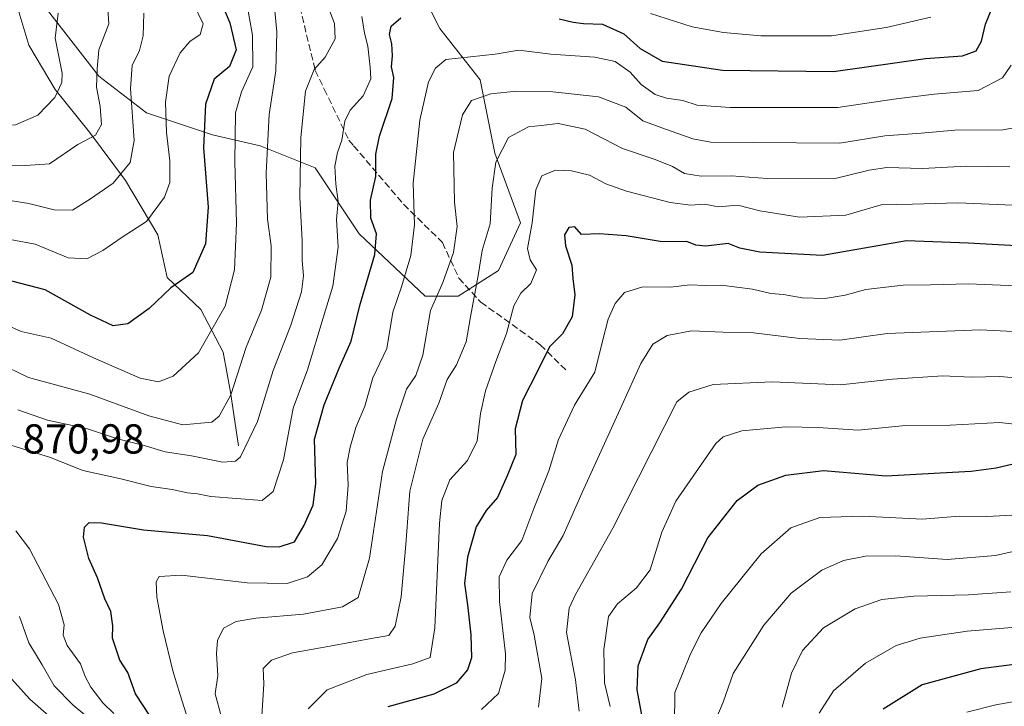
# Model space of a CAD drawing. Units: metres. Extents: x 665439 to 668897, y 4730413 to 4732809.
# Drawn here: x 666566 to 666802, y 4732175 to 4732340 of the extents above; entities that cross this region are included whole.
import ezdxf

# ---------------------------------------------------------------- set-up
doc = ezdxf.new("R2010")
doc.units = ezdxf.units.M
doc.header["$MEASUREMENT"] = 0
doc.linetypes.add('DGN Style 3', pattern=[2.307223, 1.648017, -0.659207])
for name, color, linetype, lineweight in [('Arbolado forestal CxS', 92, 'Continuous', 0), ('Corriente natural lineal', 142, 'Continuous', 13), ('Curva de nivel maestra', 30, 'Continuous', 30), ('Curva de nivel normal', 30, 'Continuous', 0), ('Rótulo de punto de cota en terreno', 7, 'Continuous', 0), ('Senda', 7, 'DGN Style 3', 0)]:
    doc.layers.add(name, color=color, linetype=linetype, lineweight=lineweight)
doc.styles.add('Style-Arial', font='txt')

msp = doc.modelspace()

# ---------------------------------------------------------------- linework, layer by layer
at = {"layer": 'Arbolado forestal CxS', "color": 92, "linetype": 'Continuous', "lineweight": 0}
for points in [[(666573.0147, 4732342.1613, 827.1803), (666585.3185, 4732326.3421, 833.2048), (666596.7433, 4732317.5531, 840.2644), (666612.5621, 4732312.2795, 849.5275), (666623.9869, 4732309.6435, 856.9826), (666637.1687, 4732304.3701, 865.1389), (666647.7153, 4732288.5501, 871.182), (666663.5341, 4732273.6101, 881.6491), (666671.4429, 4732273.6097, 885.7522), (666681.1109, 4732279.7613, 890.0923), (666686.3839, 4732291.1861, 891.9757), (666680.2321, 4732307.8839, 887.8492), (666676.7163, 4732325.4607, 881.8295), (666667.0495, 4732337.7647, 875.6335), (666658.2619, 4732355.3407, 869.5942)], [(666658.2619, 4732355.3407, 869.5942), (666667.0495, 4732337.7647, 875.6335), (666676.7163, 4732325.4607, 881.8295), (666680.2321, 4732307.8839, 887.8492), (666686.3839, 4732291.1861, 891.9757), (666681.1109, 4732279.7613, 890.0923), (666671.4429, 4732273.6097, 885.7522), (666663.5341, 4732273.6101, 881.6491), (666647.7153, 4732288.5501, 871.182), (666637.1687, 4732304.3701, 865.1389), (666623.9869, 4732309.6435, 856.9826), (666612.5621, 4732312.2795, 849.5275), (666596.7433, 4732317.5531, 840.2644), (666585.3185, 4732326.3421, 833.2048), (666573.0147, 4732342.1613, 827.1803)], [(666573.0147, 4732342.1613, 827.1803), (666585.3185, 4732326.3421, 833.2048), (666596.7433, 4732317.5531, 840.2644), (666612.5621, 4732312.2795, 849.5275), (666623.9869, 4732309.6435, 856.9826), (666637.1687, 4732304.3701, 865.1389), (666647.7153, 4732288.5501, 871.182), (666663.5341, 4732273.6101, 881.6491), (666671.4429, 4732273.6097, 885.7522), (666681.1109, 4732279.7613, 890.0923), (666686.3839, 4732291.1861, 891.9757), (666680.2321, 4732307.8839, 887.8492), (666676.7163, 4732325.4607, 881.8295), (666667.0495, 4732337.7647, 875.6335), (666658.2619, 4732355.3407, 869.5942)], [(666573.0147, 4732342.1613, 827.1803), (666585.3185, 4732326.3421, 833.2048), (666596.7433, 4732317.5531, 840.2644), (666612.5621, 4732312.2795, 849.5275), (666623.9869, 4732309.6435, 856.9826), (666637.1687, 4732304.3701, 865.1389), (666647.7153, 4732288.5501, 871.182), (666663.5341, 4732273.6101, 881.6491), (666671.4429, 4732273.6097, 885.7522), (666681.1109, 4732279.7613, 890.0923), (666686.3839, 4732291.1861, 891.9757), (666680.2321, 4732307.8839, 887.8492), (666676.7163, 4732325.4607, 881.8295), (666667.0495, 4732337.7647, 875.6335), (666658.2619, 4732355.3407, 869.5942)]]:
    msp.add_polyline3d(points, dxfattribs=at)
at = {"layer": 'Corriente natural lineal', "color": 142, "linetype": 'Continuous', "lineweight": 13}
msp.add_polyline3d([(666618.8101, 4732237.6901, 862.4293), (666616.8701, 4732250.5801, 857.7479), (666615.1001, 4732260.1301, 855.2794), (666609.7601, 4732270.4201, 851.2214), (666601.7201, 4732278.0801, 847.8045), (666599.4801, 4732288.2801, 844.835), (666591.7501, 4732301.3301, 839.1517), (666583.1101, 4732312.9301, 833.0312), (666574.8801, 4732323.1101, 828.4154), (666568.5901, 4732333.7501, 825.8271), (666559.3801, 4732364.2301, 817.3262)], dxfattribs=at)
at = {"layer": 'Curva de nivel maestra', "color": 30, "linetype": 'Continuous', "lineweight": 30, "flags": 128}
for points, elevation in [([(666612.74, 4732348.6301), (666616.73, 4732339.1201), (666618.28, 4732332.6101), (666616.66, 4732328.6101), (666612.99, 4732325.6101), (666610.9, 4732319.6101), (666610.38, 4732309.1001), (666611.5, 4732294.9101), (666610.91, 4732286.1001), (666607.87, 4732279.2801), (666602.61, 4732275.6101), (666597.37, 4732270.6101), (666592.3, 4732266.9401), (666588.77, 4732266.5001), (666583.37, 4732269.0601), (666572.49, 4732275.0601), (666564.46, 4732277.1801)], 850), ([(666695.62, 4732340.0901), (666699.01, 4732339.2801), (666701.5, 4732338.9401), (666706.06, 4732338.7601), (666711.14, 4732336.5001), (666715.08, 4732332.9501), (666720.33, 4732329.9401), (666734.77, 4732327.8001), (666761.43, 4732327.4601), (666783.47, 4732330.5801), (666792.33, 4732331.2301), (666795.59, 4732332.4201), (666796.84, 4732334.7101), (666797.82, 4732338.7701), (666799.44, 4732342.7201)], 875), ([(666597.67, 4732172.9001), (666594.14, 4732178.2201), (666592.28, 4732183.3301), (666590.36, 4732186.3401), (666589.52, 4732188.9801), (666588.6, 4732191.5801), (666588.66, 4732194.5001), (666588.22, 4732197.9601), (666586.79, 4732200.9801), (666585.04, 4732206.0601), (666582.92, 4732210.7001), (666581.63, 4732215.8301), (666581.88, 4732218.2001), (666583.03, 4732219.3001), (666585.94, 4732219.2201), (666596, 4732217.5301), (666611.38, 4732216.1901), (666625.45, 4732213.5801), (666628.54, 4732213.4701), (666632.25, 4732214.6701), (666634.49, 4732218.5501), (666636.66, 4732223.4501), (666637.36, 4732228.6801), (666637, 4732239.2801), (666639.3, 4732247.5001), (666642.94, 4732256.2801), (666645.81, 4732262.8201), (666647.88, 4732271.3501), (666651.49, 4732283.5801), (666651.87, 4732288.5201), (666650.51, 4732292.2801), (666650.42, 4732296.6101), (666651.7, 4732302.2801), (666651.69, 4732307.6101), (666652.6, 4732311.9501), (666655.64, 4732320.9501), (666656.07, 4732325.9801), (666655.5, 4732328.5701), (666655.72, 4732331.2201), (666655.56, 4732334.0901), (666654.98, 4732336.2801), (666655.39, 4732338.2801), (666657.7, 4732340.2801)], 875), ([(666809.57, 4732285.3701), (666793.68, 4732286.2901), (666778.87, 4732286.8201), (666758.75, 4732283.3401), (666743.74, 4732284.1001), (666738.94, 4732285.0701), (666736.15, 4732286.2401), (666730.82, 4732285.5301), (666728.4, 4732285.8101), (666726.23, 4732286.6701), (666720.35, 4732286.6201), (666711.74, 4732288.0601), (666705.26, 4732288.5601), (666701.04, 4732288.4001), (666699.38, 4732290.1801), (666697.95, 4732290.0301), (666696.91, 4732288.2801), (666697.14, 4732285.6401), (666698.71, 4732281.0201), (666698.96, 4732277.7801), (666699.4, 4732273.9001), (666698.74, 4732268.6101), (666696.43, 4732264.5701), (666693.3, 4732261.4301), (666690.64, 4732255.9001), (666686.9, 4732248.5301), (666685.07, 4732241.7801), (666685.23, 4732235.5901), (666683.17, 4732230.4901), (666680.84, 4732225.3101), (666678.13, 4732222.1701), (666675.8, 4732218.2501), (666673.67, 4732211.0201), (666672.93, 4732204.6901), (666673.72, 4732199.5601), (666674.52, 4732192.3901), (666674.62, 4732186.9001), (666673.69, 4732184.0001), (666670.93, 4732180.8201), (666665.64, 4732178.1301), (666654.61, 4732175.1201)], 900), ([(666716.04, 4732170.1901), (666714.34, 4732179.1801), (666714.61, 4732184.9601), (666716.9, 4732191.2901), (666719.76, 4732195.2901), (666724.94, 4732203.3001), (666731.31, 4732215.6001), (666738.32, 4732224.6201), (666743.29, 4732228.2801), (666749.94, 4732230.6801), (666759, 4732231.7501), (666774.03, 4732230.5301), (666786.94, 4732231.2301), (666794.36, 4732231.6401), (666800.42, 4732232.3801), (666805.46, 4732233.5901)], 925), ([(666809.01, 4732185.8101), (666796.67, 4732184.2601), (666782.67, 4732180.4201), (666773.32, 4732174.5801)], 950)]:
    msp.add_lwpolyline(points, dxfattribs=dict(at, elevation=elevation))
at = {"layer": 'Curva de nivel normal', "color": 30, "linetype": 'Continuous', "lineweight": 0, "flags": 128}
for points, elevation in [([(666620.74, 4732344.1201), (666622.15, 4732336.1901), (666622.25, 4732328.5801), (666619.5, 4732322.5801), (666618.09, 4732317.5201), (666617.91, 4732305.7701), (666618.35, 4732291.1001), (666617.86, 4732279.9101), (666615.65, 4732271.1401), (666609.22, 4732260.0101), (666603.12, 4732254.4301), (666599.67, 4732253.0501), (666595.21, 4732253.9201), (666584.08, 4732258.8001), (666573.88, 4732263.5001), (666566.76, 4732265.1001), (666559.89, 4732268.1801)], 855), ([(666565.96, 4732246.3401), (666573.02, 4732243.8401), (666582.36, 4732241.8801), (666589.77, 4732239.3601), (666596.18, 4732237.7501), (666601.27, 4732236.2401), (666607.53, 4732235.2701), (666615.08, 4732233.7901), (666618.09, 4732233.9801), (666619.29, 4732235.0901), (666623.35, 4732243.5101), (666627.12, 4732255.7201), (666631.37, 4732266.6401), (666633.9, 4732274.5801), (666634.38, 4732278.4901), (666634.04, 4732282.1601), (666634.06, 4732286.8601), (666633.48, 4732297.3001), (666633.75, 4732311.5901), (666634.86, 4732322.7101), (666636.95, 4732327.8901), (666639.57, 4732330.8701), (666642, 4732335.3101), (666641.85, 4732338.9401), (666639.59, 4732344.8701)], 865), ([(666483.39, 4732340.9901), (666487.56, 4732339.7401), (666493.79, 4732336.5301), (666499.76, 4732333.3301), (666503.31, 4732329.0301), (666507.92, 4732324.8601), (666515.4, 4732321.2501), (666524.01, 4732316.8501), (666529.27, 4732314.2001), (666534.79, 4732309.7301), (666546.84, 4732302.4501), (666559.9, 4732297.1701), (666568.58, 4732295.8001), (666574.66, 4732294.2701), (666579.01, 4732294.2301), (666583.34, 4732296.8801), (666588.75, 4732300.6601), (666592.83, 4732305.6001), (666593.82, 4732310.8601), (666592.89, 4732323.3501), (666593.33, 4732328.8601), (666595.11, 4732332.4401), (666595.97, 4732336.0301), (666596.12, 4732341.4501)], 840), ([(666502.33, 4732340.5901), (666505.07, 4732337.7001), (666508.88, 4732334.6001), (666513.14, 4732332.4301), (666518.21, 4732329.3701), (666528.96, 4732323.1901), (666542.01, 4732314.4601), (666556.44, 4732306.8201), (666562.21, 4732305.0001), (666567.73, 4732304.9301), (666573.5, 4732305.2801), (666580.34, 4732309.9601), (666584.54, 4732312.2001), (666585.95, 4732314.7001), (666585.66, 4732319.0601), (666584.77, 4732323.6901), (666584.91, 4732328.1201), (666585.36, 4732332.6201), (666587.74, 4732338.8601), (666587.52, 4732342.5001)], 835), ([(666575.62, 4732341.4001), (666574.9, 4732335.4601), (666576.58, 4732327.0801), (666576.44, 4732324.7801), (666574.78, 4732321.1901), (666570.68, 4732316.9901), (666565.34, 4732314.6401), (666560.68, 4732314.4601), (666553.58, 4732316.7001), (666542.01, 4732323.1601), (666535.2, 4732328.7201), (666528.42, 4732333.6401), (666520.01, 4732337.5201), (666515.02, 4732340.0101)], 830), ([(666627.32, 4732343.5501), (666627.96, 4732336.9501), (666627.79, 4732327.5801), (666626.16, 4732317.1401), (666625.43, 4732303.0501), (666625.77, 4732292.0301), (666626.65, 4732285.6701), (666626.58, 4732278.1101), (666624.35, 4732270.2401), (666620.67, 4732261.3501), (666616.94, 4732249.9001), (666614.16, 4732244.7901), (666612.39, 4732243.3901), (666605.49, 4732242.7601), (666597.29, 4732244.9001), (666583.17, 4732250.1101), (666568.48, 4732254.0901), (666561.12, 4732257.6201)], 860), ([(666607.99, 4732343.6401), (666610.3, 4732338.8601), (666609.58, 4732336.3401), (666607.15, 4732334.6501), (666604.79, 4732331.9301), (666602.15, 4732326.3601), (666601.28, 4732320.1101), (666601.55, 4732312.8201), (666602.32, 4732306.0201), (666602.36, 4732300.8601), (666601.11, 4732297.3401), (666596.73, 4732291.4401), (666590.91, 4732287.7001), (666586.32, 4732284.5401), (666582.49, 4732282.5501), (666578.01, 4732282.8001), (666570.07, 4732286.0401), (666562.78, 4732287.4001)], 845), ([(666784.75, 4732340.4601), (666774, 4732337.9801), (666760.92, 4732335.9901), (666743.95, 4732336.0301), (666735.03, 4732336.8201), (666727.53, 4732338.1801), (666717.52, 4732341.3401)], 870), ([(666648.38, 4732340.6101), (666648.99, 4732336.6101), (666649.77, 4732333.5001), (666650.35, 4732328.4801), (666650.54, 4732325.6501), (666648.67, 4732321.5901), (666645.54, 4732318.1401), (666644.26, 4732315.5301), (666643.58, 4732310.9501), (666642.55, 4732308.0601), (666641.88, 4732304.7301), (666642.13, 4732300.3901), (666642.68, 4732296.2801), (666642.26, 4732291.9501), (666642.68, 4732285.3601), (666641.45, 4732275.9401), (666639.13, 4732268.3601), (666635.37, 4732255.9501), (666631.94, 4732246.7301), (666629.59, 4732234.3601), (666627.13, 4732226.7501), (666624.48, 4732224.5701), (666612.14, 4732225.5301), (666609, 4732226.1801), (666606.62, 4732226.4201), (666602.89, 4732227.2001), (666597.91, 4732227.9801), (666590.57, 4732229.8101), (666581.5, 4732231.7601), (666573.79, 4732234.9101), (666566.78, 4732237.0601), (666562.73, 4732238.3501)], 870), ([(666803.97, 4732328.9501), (666801.91, 4732325.9501), (666796.09, 4732322.9201), (666785.5, 4732321.9801), (666775.85, 4732320.7701), (666762.45, 4732318.8301), (666736.66, 4732318.8201), (666728.74, 4732319.3301), (666725.29, 4732320.4801), (666721.4, 4732321.0101), (666718.66, 4732321.9401), (666715.3, 4732324.3101), (666712.63, 4732327.2801), (666709.04, 4732329.8301), (666704.2, 4732330.9101), (666693.65, 4732331.5601), (666685.95, 4732332.5701), (666680.35, 4732331.6201), (666668.53, 4732330.3401), (666666.01, 4732328.2801), (666664.33, 4732325.0001), (666662.25, 4732315.7901), (666660.63, 4732300.6501), (666660.99, 4732290.6801), (666660.08, 4732283.2901), (666657.86, 4732275.8001), (666655.82, 4732269.7401), (666654.38, 4732261.0301), (666651.02, 4732254.0101), (666649.08, 4732247.1901), (666646.91, 4732242.1201), (666645.6, 4732237.3701), (666644.82, 4732233.7301), (666645.12, 4732228.2601), (666644.6, 4732222.0401), (666642.55, 4732215.4601), (666638.74, 4732209.1801), (666635.31, 4732206.3201), (666630.44, 4732204.7201), (666620.86, 4732204.8301), (666605.15, 4732206.6901), (666599.81, 4732206.3401), (666599.08, 4732205.1001), (666599.25, 4732201.4001), (666600.74, 4732193.3501), (666603.1, 4732183.7101), (666604.85, 4732178.0001), (666606.76, 4732171.9001)], 880), ([(666806.89, 4732314.3201), (666801.96, 4732313.4301), (666790.49, 4732313.3601), (666782.38, 4732312.6901), (666773.73, 4732312.0501), (666762.95, 4732310.2901), (666742.23, 4732310.4401), (666732, 4732310.5001), (666727.69, 4732311.2601), (666720.23, 4732313.9101), (666715.68, 4732315.6201), (666711.6, 4732318.8801), (666705.08, 4732321.3501), (666694.13, 4732322.5701), (666685.46, 4732322.7301), (666679.3, 4732322.1201), (666674.66, 4732320.4501), (666672.45, 4732317.0601), (666670.34, 4732308.0601), (666670.57, 4732296.1401), (666671.21, 4732290.2701), (666670.36, 4732284.0301), (666667.8, 4732276.8501), (666664.78, 4732270.1401), (666662.98, 4732259.4601), (666661.28, 4732254.5201), (666659.06, 4732251.3101), (666656.71, 4732244.0701), (666653.34, 4732231.5101), (666650.22, 4732210.7401), (666647.47, 4732201.3101), (666643.74, 4732199.0601), (666634.35, 4732197.3401), (666622.94, 4732196.3601), (666618.24, 4732195.5601), (666615.18, 4732193.9501), (666613.74, 4732191.0601), (666613.52, 4732187.9201), (666613.89, 4732182.6601), (666613.23, 4732178.2401), (666614.73, 4732172.6101)], 885), ([(666803.62, 4732304.6101), (666793.26, 4732304.7601), (666782.71, 4732304.1701), (666774.2, 4732304.4201), (666769.91, 4732303.8001), (666761.49, 4732301.7401), (666745.53, 4732301.8101), (666736.86, 4732302.4001), (666729.7, 4732302.3101), (666725.66, 4732303.0201), (666722.84, 4732304.6701), (666718.65, 4732306.3601), (666710.8, 4732309.0001), (666701.85, 4732313.6201), (666695.38, 4732315.0001), (666691.34, 4732314.4901), (666688.34, 4732314.1601), (666683.53, 4732311.6301), (666680.51, 4732305.7401), (666679.59, 4732299.4701), (666679.1, 4732290.9501), (666677.21, 4732284.5601), (666676.26, 4732278.5701), (666674.37, 4732268.6401), (666673.38, 4732262.6401), (666671.08, 4732257.0801), (666668.78, 4732253.6101), (666666.78, 4732247.9501), (666663, 4732239.3301), (666659.84, 4732226.8001), (666658.9, 4732214.0001), (666657.75, 4732201.5101), (666656.36, 4732194.4401), (666654.87, 4732192.1901), (666651.07, 4732191.6101), (666640.71, 4732189.6401), (666631.73, 4732188.0701), (666626.68, 4732186.2701), (666624.71, 4732184.2901), (666624.84, 4732180.6201), (666624.34, 4732171.6301)], 890), ([(666808.16, 4732295.2001), (666791.23, 4732295.9501), (666780.32, 4732295.6001), (666772.81, 4732295.4401), (666764.33, 4732292.9801), (666753.28, 4732292.5301), (666743.73, 4732294.0001), (666738.46, 4732295.4001), (666733.72, 4732295.0001), (666730.56, 4732295.6701), (666727.15, 4732295.4101), (666722.24, 4732296.0201), (666711.82, 4732298.7701), (666706.83, 4732300.5401), (666702.92, 4732302.5601), (666698.61, 4732303.6401), (666694.78, 4732303.7601), (666691.47, 4732302.4101), (666690.06, 4732299.0501), (666689.18, 4732291.1801), (666688.08, 4732285.0001), (666688.7, 4732282.2701), (666690.2, 4732279.9001), (666688.9, 4732276.6001), (666686.46, 4732274.2801), (666684.76, 4732271.2801), (666683.06, 4732264.6101), (666680.45, 4732257.9501), (666677.98, 4732250.9001), (666676.8, 4732245.4201), (666676.01, 4732238.9101), (666673.7, 4732234.1901), (666669.49, 4732229.5601), (666667.55, 4732224.5701), (666666.94, 4732219.1901), (666665.84, 4732194.0701), (666664.72, 4732186.9601), (666660.61, 4732185.4501), (666649.58, 4732182.8601), (666640.02, 4732179.2001), (666635.51, 4732174.6301)], 895), ([(666814.79, 4732275.6501), (666793.78, 4732276.5001), (666784.65, 4732276.2901), (666778.12, 4732276.2001), (666769.18, 4732275.1601), (666764.2, 4732273.8201), (666759.38, 4732273.0001), (666753.89, 4732273.1701), (666749.39, 4732274.0001), (666746.41, 4732274.1901), (666741.98, 4732275.2301), (666734.49, 4732276.2001), (666730.7, 4732276.1301), (666727, 4732276.3201), (666722.33, 4732275.7501), (666715.67, 4732275.8001), (666711.33, 4732274.4801), (666709.06, 4732271.8201), (666707.38, 4732268.0601), (666706.03, 4732262.7601), (666704.17, 4732255.3901), (666699.34, 4732247.4501), (666695.46, 4732239.2301), (666693.18, 4732231.7401), (666689.56, 4732222.7001), (666686.72, 4732214.9801), (666683.12, 4732210.3001), (666681.28, 4732206.3201), (666681.32, 4732200.4001), (666682.82, 4732187.8001), (666682.71, 4732183.9101), (666681.08, 4732178.2901), (666677.06, 4732174.4801)], 905), ([(666690.73, 4732175.0401), (666691.5, 4732181.9301), (666689.66, 4732192.2901), (666688.63, 4732196.5301), (666689.21, 4732202.3001), (666692.92, 4732209.9801), (666696.64, 4732216.2101), (666701.2, 4732226.4801), (666710.64, 4732247.3901), (666715.19, 4732257.4601), (666718.07, 4732262.0401), (666721.5, 4732264.1801), (666727.4, 4732265.2301), (666734.92, 4732264.9101), (666742.22, 4732264.7801), (666753.29, 4732263.4401), (666762.9, 4732263.0401), (666774.27, 4732264.6001), (666796.55, 4732265.5001), (666817.32, 4732264.4601)], 910), ([(666813.43, 4732253.2501), (666801.29, 4732254.3401), (666794.41, 4732254.1201), (666787.58, 4732254.5101), (666775.56, 4732253.6401), (666763.11, 4732252.3201), (666746.73, 4732253.0701), (666732.54, 4732252.4301), (666726.72, 4732250.5301), (666723.85, 4732248.2801), (666708.51, 4732217.9401), (666699.57, 4732202.0901), (666698.03, 4732198.7701), (666697.45, 4732192.9601), (666699.58, 4732181.5601), (666700.43, 4732174.0501)], 915), ([(666707.88, 4732175.2201), (666706.55, 4732180.8401), (666706.33, 4732188.8401), (666707.48, 4732196.7701), (666709.67, 4732199.8101), (666714.19, 4732203.6201), (666717.46, 4732207.9601), (666720.22, 4732216.9601), (666723.64, 4732224.4601), (666733.16, 4732238.2901), (666734.95, 4732239.8801), (666739.45, 4732241.2601), (666749.98, 4732242.2701), (666757.7, 4732242.0801), (666767.33, 4732241.4201), (666778.67, 4732242.5901), (666789.33, 4732242.6501), (666801.21, 4732243.2501), (666812.78, 4732242.0101)], 920), ([(666808.66, 4732221.2901), (666798.11, 4732220.7401), (666791.54, 4732220.8201), (666782.71, 4732220.1301), (666768.33, 4732220.8101), (666758.11, 4732220.5401), (666751.16, 4732218.0001), (666744.03, 4732211.8401), (666734.49, 4732199.9301), (666729.7, 4732192.9001), (666727.13, 4732187.8001), (666725.17, 4732182.8701), (666723.35, 4732178.5901), (666723.3, 4732170.8401)], 930), ([(666565.43, 4732217.3001), (666568.68, 4732212.9701), (666575.65, 4732199.6601), (666577.01, 4732194.7501), (666576.76, 4732192.3401), (666577.76, 4732189.7901), (666580.95, 4732185.4101), (666582.06, 4732182.4001), (666583.39, 4732179.8401), (666586.26, 4732176.1001), (666588.92, 4732173.4901)], 870), ([(666807.65, 4732213.0801), (666800.24, 4732211.3901), (666788.67, 4732210.4601), (666776.33, 4732211.3401), (666769.1, 4732211.2801), (666763.76, 4732210.2001), (666758.62, 4732207.9001), (666751.23, 4732202.3501), (666744.68, 4732194.7101), (666737.38, 4732183.1301), (666734.95, 4732176.2101), (666731.65, 4732168.4601)], 935), ([(666803.86, 4732202.7301), (666793.76, 4732201.9901), (666780.67, 4732201.6901), (666773, 4732200.8501), (666766.57, 4732198.6301), (666759.02, 4732194.0901), (666753.97, 4732188.6201), (666751.32, 4732183.1901), (666749.06, 4732175.0301)], 940), ([(666587.6, 4732168.5801), (666579.19, 4732175.5301), (666574.66, 4732180.1301), (666571.75, 4732185.1801), (666568.56, 4732190.4401), (666566.33, 4732196.7601)], 865), ([(666809.96, 4732194.6001), (666793.46, 4732193.2801), (666782.17, 4732191.6001), (666776.38, 4732189.8301), (666769.06, 4732185.6201), (666761.38, 4732178.9601), (666757.94, 4732173.6201)], 945), ([(666563.66, 4732182.6101), (666568.79, 4732176.9601), (666579.87, 4732167.2101), (666585.87, 4732159.3601), (666586.7, 4732155.9601), (666585.34, 4732152.6201), (666584.44, 4732149.6201), (666581.29, 4732144.7301), (666579.81, 4732139.8001), (666579.72, 4732130.7401), (666580.59, 4732121.3801), (666581.38, 4732116.5701), (666580.77, 4732114.0601), (666577.28, 4732112.6301), (666567.33, 4732112.4501), (666555.34, 4732111.6201)], 860), ([(666793.33, 4732173.8501), (666800.33, 4732175.5601), (666812, 4732177.6801)], 955)]:
    msp.add_lwpolyline(points, dxfattribs=dict(at, elevation=elevation))
at = {"layer": 'Senda', "color": 7, "linetype": 'DGN Style 3', "lineweight": 0}
msp.add_polyline3d([(666632.9501, 4732345.1701, 869.4161), (666637.2101, 4732327.7101, 865.6636), (666639.3601, 4732323.2301, 867.1378), (666645.2401, 4732310.9901, 871.5493), (666646.4001, 4732309.6401, 872.2319), (666658.4001, 4732295.5701, 881.3563), (666667.6701, 4732286.4501, 886.3274), (666671.6001, 4732277.9201, 896.1652), (666676.8601, 4732272.1601, 906.8316), (666691.1401, 4732261.9201, 910.4054), (666697.4401, 4732255.6701, 908.7425)], dxfattribs=at)

# ---------------------------------------------------------------- texts
at = {"layer": 'Rótulo de punto de cota en terreno', "color": 7, "linetype": 'Continuous', "lineweight": 0, "style": 'Style-Arial'}
msp.add_text('870,98', height=7, dxfattribs=at).set_placement((666567.1178, 4732235.8578))

doc.saveas('drawing.dxf')
